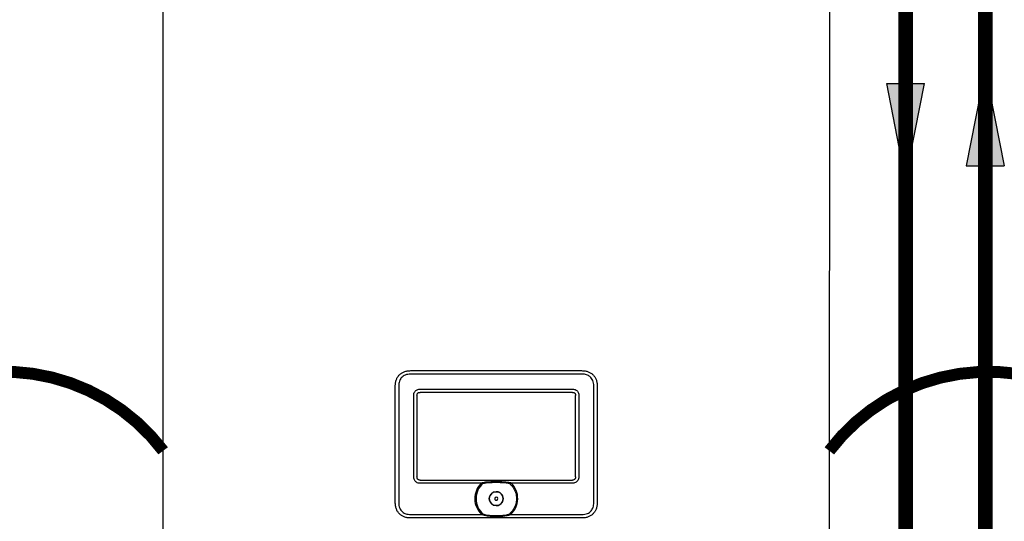
# Model space of a CAD drawing. Units: inches. Extents: x -164 to 137, y -56 to 153.
# Drawn here: x -43 to -6, y 18 to 37 of the extents above; entities that cross this region are included whole.
import ezdxf

# ---------------------------------------------------------------- set-up
doc = ezdxf.new("R2010")
doc.units = ezdxf.units.IN
doc.header["$MEASUREMENT"] = 0
doc.linetypes.add('DOTX2', pattern=[0.5, 0, -0.5])

# ---------------------------------------------------------------- blocks, each defined once
blk = doc.blocks.new('Flow')
at = {"color": 2}
for p, q in [((0, 0), (0.1813, 0.0356)), ((0.1813, -0.0356), (0.1813, 0.0356)), ((0, 0), (0.1813, -0.0356))]:
    blk.add_line(p, q, dxfattribs=at)
blk.add_solid([(0, 0), (0.1813, 0.0356), (0.1813, -0.0356)], dxfattribs=at)
blk = doc.blocks.new('NFB-C')
for p, q in [((-3.202, 1.62), (-3.202, 34.234)), ((21.898, 34.234), (21.898, 1.62)), ((6.13, 10.565), (12.565, 10.565)), ((12.565, 10.435), (6.13, 10.435)), ((5.543, 9.977), (5.542, 9.977)), ((5.543, 5.604), (5.543, 9.977)), ((5.673, 9.977), (5.673, 5.604)), ((6.479, 9.869), (12.216, 9.869)), ((12.216, 9.747), (6.479, 9.747)), ((13.023, 5.604), (13.023, 9.977)), ((13.153, 9.977), (13.153, 5.604)), ((6.239, 6.564), (6.239, 9.628)), ((6.36, 9.628), (6.36, 6.564)), ((12.335, 6.564), (12.335, 9.628)), ((12.457, 9.628), (12.457, 6.564)), ((6.479, 6.445), (12.216, 6.445)), ((8.783, 6.324), (6.479, 6.324)), ((9.139, 6.386), (9.356, 6.39)), ((9.356, 6.39), (9.557, 6.386)), ((12.216, 6.324), (9.913, 6.324)), ((6.13, 5.147), (8.804, 5.147)), ((12.565, 5.017), (6.13, 5.017)), ((9.892, 5.147), (12.565, 5.147)), ((12.565, 5.017), (12.565, 5.016))]:
    blk.add_line(p, q)
for radius, start, end in [(0.809, 134.3313, 227.7145), (0.763, 130.6366, 229.6513), (0.809, 312.2855, 45.6686), (0.261, 90, 270), (0.261, 270, 90), (0.0587, 0, 180), (0.0587, 180, 0)]:
    blk.add_arc((9.348, 5.745), radius, start, end)
for points, knots in [([(5.543, 9.977), (5.545, 10.023), (5.548, 10.108), (5.581, 10.227), (5.63, 10.327), (5.697, 10.41), (5.781, 10.477), (5.881, 10.527), (5.999, 10.559), (6.085, 10.563), (6.13, 10.565)], [0, 0, 0, 0, 0.1448794, 0.2723004, 0.3888028, 0.5, 0.6111968, 0.7276995, 0.8551204, 1, 1, 1, 1]), ([(6.13, 10.435), (6.09, 10.433), (6.017, 10.43), (5.916, 10.401), (5.833, 10.356), (5.771, 10.298), (5.727, 10.232), (5.697, 10.162), (5.677, 10.076), (5.674, 10.013), (5.673, 9.977)], [0, 0, 0, 0, 0.163309, 0.2993, 0.422834, 0.545301, 0.641672, 0.743192, 0.855733, 1, 1, 1, 1]), ([(12.565, 10.565), (12.611, 10.563), (12.696, 10.559), (12.814, 10.527), (12.915, 10.477), (12.998, 10.41), (13.065, 10.327), (13.115, 10.227), (13.147, 10.108), (13.151, 10.023), (13.153, 9.977)], [0, 0, 0, 0, 0.14488, 0.272301, 0.388803, 0.5, 0.611197, 0.7277, 0.855121, 1, 1, 1, 1]), ([(13.023, 9.977), (13.021, 10.017), (13.018, 10.091), (12.989, 10.191), (12.944, 10.274), (12.886, 10.337), (12.82, 10.38), (12.75, 10.41), (12.664, 10.431), (12.601, 10.433), (12.565, 10.435)], [0, 0, 0, 0, 0.1633089, 0.2992996, 0.4228342, 0.5453016, 0.6416725, 0.743193, 0.8557332, 1, 1, 1, 1]), ([(6.239, 9.628), (6.24, 9.654), (6.243, 9.702), (6.271, 9.768), (6.314, 9.817), (6.368, 9.85), (6.423, 9.867), (6.462, 9.868), (6.479, 9.869)], [0, 0, 0, 0, 0.197631, 0.3779257, 0.5523071, 0.6934837, 0.867989, 1, 1, 1, 1]), ([(6.36, 9.628), (6.361, 9.646), (6.363, 9.671), (6.376, 9.701), (6.39, 9.718), (6.407, 9.732), (6.436, 9.745), (6.462, 9.746), (6.479, 9.747)], [0, 0, 0, 0, 0.274016, 0.391184, 0.501916, 0.611845, 0.728218, 1, 1, 1, 1]), ([(12.216, 9.869), (12.241, 9.867), (12.29, 9.864), (12.356, 9.836), (12.405, 9.794), (12.438, 9.74), (12.455, 9.684), (12.456, 9.645), (12.457, 9.628)], [0, 0, 0, 0, 0.19763, 0.377925, 0.552306, 0.693483, 0.867989, 1, 1, 1, 1]), ([(12.216, 9.747), (12.234, 9.746), (12.259, 9.745), (12.289, 9.731), (12.306, 9.718), (12.32, 9.701), (12.333, 9.671), (12.334, 9.646), (12.335, 9.628)], [0, 0, 0, 0, 0.2740166, 0.3911845, 0.5019175, 0.6118442, 0.7282189, 1, 1, 1, 1]), ([(6.479, 6.324), (6.454, 6.325), (6.405, 6.328), (6.339, 6.357), (6.291, 6.399), (6.258, 6.453), (6.241, 6.508), (6.239, 6.548), (6.239, 6.564)], [0, 0, 0, 0, 0.197565, 0.377852, 0.552225, 0.693418, 0.867959, 1, 1, 1, 1]), ([(6.479, 6.445), (6.462, 6.446), (6.436, 6.448), (6.406, 6.461), (6.389, 6.475), (6.376, 6.492), (6.363, 6.522), (6.361, 6.547), (6.36, 6.564)], [0, 0, 0, 0, 0.273829, 0.390925, 0.501581, 0.611584, 0.728033, 1, 1, 1, 1]), ([(8.783, 6.324), (8.787, 6.327), (8.793, 6.333), (8.806, 6.343), (8.814, 6.349), (8.821, 6.354)], [0, 0, 0, 0, 0.310436, 0.484285, 1, 1, 1, 1]), ([(8.821, 6.354), (8.825, 6.354), (8.832, 6.355), (8.84, 6.357), (8.843, 6.357)], [0, 0, 0, 0, 0.548052, 1, 1, 1, 1]), ([(8.843, 6.357), (8.877, 6.363), (8.938, 6.373), (9.038, 6.382), (9.103, 6.384), (9.139, 6.386)], [0, 0, 0, 0, 0.347218, 0.63605, 1, 1, 1, 1]), ([(8.851, 6.324), (8.888, 6.331), (8.956, 6.343), (9.054, 6.353), (9.113, 6.356), (9.14, 6.358)], [0, 0, 0, 0, 0.390476, 0.720566, 1, 1, 1, 1]), ([(8.851, 6.324), (8.901, 6.333), (8.996, 6.349), (9.093, 6.355), (9.14, 6.358)], [0, 0, 0, 0, 0.521188, 1, 1, 1, 1]), ([(9.14, 6.358), (9.206, 6.36), (9.344, 6.364), (9.483, 6.36), (9.555, 6.358)], [0, 0, 0, 0, 0.475263, 1, 1, 1, 1]), ([(9.555, 6.358), (9.579, 6.357), (9.626, 6.354), (9.693, 6.348), (9.751, 6.34), (9.8, 6.333), (9.829, 6.327), (9.844, 6.324)], [0, 0, 0, 0, 0.238422, 0.485966, 0.689035, 0.842334, 1, 1, 1, 1]), ([(9.557, 6.386), (9.594, 6.384), (9.661, 6.381), (9.76, 6.372), (9.82, 6.362), (9.852, 6.357)], [0, 0, 0, 0, 0.379227, 0.667121, 1, 1, 1, 1]), ([(9.844, 6.324), (9.884, 6.285), (9.963, 6.209), (10.046, 6.065), (10.099, 5.908), (10.116, 5.743), (10.098, 5.578), (10.045, 5.422), (9.96, 5.279), (9.881, 5.202), (9.841, 5.164)], [0, 0, 0, 0, 0.125, 0.25, 0.375001, 0.5, 0.625, 0.75, 0.875, 1, 1, 1, 1]), ([(9.852, 6.357), (9.857, 6.356), (9.864, 6.355), (9.871, 6.354), (9.875, 6.354)], [0, 0, 0, 0, 0.571906, 1, 1, 1, 1]), ([(9.875, 6.354), (9.88, 6.35), (9.893, 6.341), (9.906, 6.33), (9.913, 6.324)], [0, 0, 0, 0, 0.46506, 1, 1, 1, 1]), ([(12.457, 6.564), (12.455, 6.539), (12.452, 6.491), (12.424, 6.424), (12.382, 6.376), (12.328, 6.343), (12.272, 6.326), (12.233, 6.324), (12.216, 6.324)], [0, 0, 0, 0, 0.197631, 0.377927, 0.552307, 0.693484, 0.86799, 1, 1, 1, 1]), ([(12.335, 6.564), (12.334, 6.547), (12.333, 6.521), (12.319, 6.492), (12.306, 6.474), (12.289, 6.461), (12.259, 6.448), (12.234, 6.446), (12.216, 6.445)], [0, 0, 0, 0, 0.274014, 0.391184, 0.501915, 0.611846, 0.728219, 1, 1, 1, 1]), ([(9.086, 5.745), (9.09, 5.779), (9.098, 5.848), (9.159, 5.935), (9.245, 5.993), (9.348, 6.013), (9.45, 5.993), (9.537, 5.935), (9.597, 5.848), (9.605, 5.779), (9.609, 5.745)], [0, 0, 0, 0, 0.1250005, 0.2499997, 0.3749999, 0.5, 0.6250001, 0.7500003, 0.8749995, 1, 1, 1, 1]), ([(6.13, 5.017), (6.085, 5.019), (5.999, 5.023), (5.881, 5.055), (5.781, 5.104), (5.697, 5.171), (5.63, 5.255), (5.581, 5.355), (5.548, 5.474), (5.545, 5.559), (5.543, 5.604)], [0, 0, 0, 0, 0.14488, 0.2723, 0.388803, 0.499999, 0.611196, 0.727699, 0.855121, 1, 1, 1, 1]), ([(5.673, 5.604), (5.674, 5.564), (5.678, 5.491), (5.707, 5.39), (5.752, 5.307), (5.81, 5.245), (5.875, 5.201), (5.946, 5.172), (6.032, 5.151), (6.095, 5.148), (6.13, 5.147)], [0, 0, 0, 0, 0.163308, 0.2993, 0.422834, 0.545302, 0.641672, 0.743193, 0.855733, 1, 1, 1, 1]), ([(9.609, 5.745), (9.605, 5.711), (9.597, 5.643), (9.537, 5.556), (9.45, 5.497), (9.348, 5.477), (9.245, 5.497), (9.159, 5.556), (9.098, 5.643), (9.09, 5.711), (9.086, 5.745)], [0, 0, 0, 0, 0.1250005, 0.2499997, 0.3749999, 0.5, 0.6250001, 0.7500003, 0.8749995, 1, 1, 1, 1]), ([(12.565, 5.147), (12.605, 5.149), (12.679, 5.152), (12.779, 5.181), (12.862, 5.226), (12.925, 5.284), (12.968, 5.35), (12.998, 5.42), (13.019, 5.506), (13.021, 5.569), (13.023, 5.604)], [0, 0, 0, 0, 0.163309, 0.2993, 0.422835, 0.545302, 0.641673, 0.743194, 0.855734, 1, 1, 1, 1]), ([(13.153, 5.604), (13.151, 5.559), (13.147, 5.474), (13.115, 5.355), (13.065, 5.255), (12.998, 5.171), (12.915, 5.104), (12.814, 5.055), (12.696, 5.023), (12.611, 5.019), (12.565, 5.017)], [0, 0, 0, 0, 0.144879, 0.272301, 0.388804, 0.500001, 0.611197, 0.727699, 0.85512, 1, 1, 1, 1]), ([(8.83, 5.164), (8.827, 5.162), (8.822, 5.159), (8.815, 5.155), (8.809, 5.151), (8.805, 5.148), (8.804, 5.147)], [0, 0, 0, 0, 0.340565, 0.560655, 0.78048, 1, 1, 1, 1]), ([(8.83, 5.164), (8.832, 5.165), (8.835, 5.166), (8.843, 5.167), (8.85, 5.165), (8.854, 5.164)], [0, 0, 0, 0, 0.211295, 0.445614, 1, 1, 1, 1]), ([(8.842, 5.123), (8.84, 5.126), (8.836, 5.132), (8.832, 5.142), (8.83, 5.153), (8.83, 5.16), (8.83, 5.164)], [0, 0, 0, 0, 0.263625, 0.501902, 0.731097, 1, 1, 1, 1]), ([(8.851, 5.152), (8.848, 5.153), (8.844, 5.154), (8.84, 5.157), (8.839, 5.158), (8.839, 5.159), (8.838, 5.159), (8.839, 5.16), (8.839, 5.16), (8.839, 5.161), (8.84, 5.162), (8.845, 5.164), (8.85, 5.164), (8.854, 5.164)], [0, 0, 0, 0, 0.277817, 0.368056, 0.402082, 0.430832, 0.44713, 0.463023, 0.479609, 0.497764, 0.541105, 0.595774, 1, 1, 1, 1]), ([(8.851, 5.152), (8.848, 5.153), (8.844, 5.154), (8.84, 5.157), (8.839, 5.158), (8.839, 5.159), (8.838, 5.159), (8.839, 5.16), (8.839, 5.16), (8.839, 5.161), (8.84, 5.162), (8.845, 5.164), (8.85, 5.164), (8.854, 5.164)], [0, 0, 0, 0, 0.2776857, 0.3678718, 0.4018828, 0.4306236, 0.4473131, 0.4633881, 0.4799026, 0.4978605, 0.5407477, 0.5959651, 1, 1, 1, 1]), ([(9.853, 5.123), (9.794, 5.11), (9.672, 5.083), (9.48, 5.072), (9.312, 5.071), (9.171, 5.075), (9.061, 5.083), (8.951, 5.097), (8.879, 5.114), (8.842, 5.123)], [0, 0, 0, 0, 0.180357, 0.368923, 0.561546, 0.672877, 0.782418, 0.886282, 1, 1, 1, 1]), ([(9.845, 5.152), (9.791, 5.139), (9.684, 5.113), (9.517, 5.098), (9.349, 5.093), (9.181, 5.098), (9.013, 5.113), (8.905, 5.139), (8.851, 5.152)], [0, 0, 0, 0, 0.166409, 0.331372, 0.499282, 0.666387, 0.831674, 1, 1, 1, 1]), ([(9.845, 5.152), (9.791, 5.139), (9.684, 5.113), (9.517, 5.098), (9.349, 5.093), (9.181, 5.098), (9.013, 5.113), (8.905, 5.139), (8.851, 5.152)], [0, 0, 0, 0, 0.166408, 0.33137, 0.499282, 0.666386, 0.831673, 1, 1, 1, 1]), ([(9.841, 5.164), (9.846, 5.165), (9.852, 5.167), (9.861, 5.166), (9.864, 5.165), (9.865, 5.164)], [0, 0, 0, 0, 0.553779, 0.789279, 1, 1, 1, 1]), ([(9.841, 5.164), (9.845, 5.164), (9.849, 5.164), (9.854, 5.162), (9.856, 5.161), (9.857, 5.161), (9.857, 5.16), (9.857, 5.16), (9.857, 5.159), (9.857, 5.159), (9.856, 5.158), (9.855, 5.156), (9.851, 5.154), (9.847, 5.153), (9.845, 5.152)], [0, 0, 0, 0, 0.324322, 0.424295, 0.496718, 0.515119, 0.531793, 0.547481, 0.563248, 0.580448, 0.599274, 0.644368, 0.790461, 1, 1, 1, 1]), ([(9.841, 5.164), (9.845, 5.164), (9.849, 5.164), (9.854, 5.162), (9.856, 5.161), (9.857, 5.161), (9.857, 5.16), (9.857, 5.16), (9.857, 5.159), (9.857, 5.159), (9.856, 5.158), (9.855, 5.156), (9.851, 5.154), (9.847, 5.153), (9.845, 5.152)], [0, 0, 0, 0, 0.324126, 0.424022, 0.496414, 0.515442, 0.532478, 0.54835, 0.564131, 0.580869, 0.599479, 0.644581, 0.790563, 1, 1, 1, 1]), ([(9.865, 5.164), (9.866, 5.161), (9.866, 5.155), (9.864, 5.144), (9.86, 5.133), (9.856, 5.127), (9.853, 5.123)], [0, 0, 0, 0, 0.219623, 0.444979, 0.708308, 1, 1, 1, 1]), ([(9.892, 5.147), (9.889, 5.149), (9.884, 5.152), (9.877, 5.157), (9.871, 5.161), (9.867, 5.163), (9.865, 5.164)], [0, 0, 0, 0, 0.339329, 0.5593086, 0.7795526, 1, 1, 1, 1])]:
    blk.add_open_spline(points, degree=3, knots=knots)

msp = doc.modelspace()

# ---------------------------------------------------------------- linework, layer by layer
at = {"const_width": 0.55}
for points in [[(-34.551, -0.477), (-34.551, -24.244), (-6.777, -24.244), (-6.777, 77.931), (-30.89, 77.931)], [(-15.89, 70.431), (-9.777, 70.431), (-9.777, -20.21), (-21.065, -20.21), (-21.065, -17.629)]]:
    msp.add_lwpolyline(points, dxfattribs=at)
at = {"color": 2, "linetype": 'DOTX2', "ltscale": 0.05, "const_width": 0.45}
for points in [[(-49.753, 21.067, -0.496405), (-37.753, 21.067)], [(-12.653, 21.065, -0.496405), (-0.653, 21.065)]]:
    msp.add_lwpolyline(points, format="xyb", dxfattribs=at)

# ---------------------------------------------------------------- block references
at = {"rotation": 359.998}
msp.add_blockref('NFB-C', (-34.551, 13.52), dxfattribs=at)
at = {"yscale": 20, "zscale": 20}
for p, xscale, rotation in [((-6.781, 35.421), 20, 270.006643612419), ((-9.777, 31.264), -20, 269.993356387581)]:
    msp.add_blockref('Flow', p, dxfattribs=dict(at, xscale=xscale, rotation=rotation))

doc.saveas('drawing.dxf')
